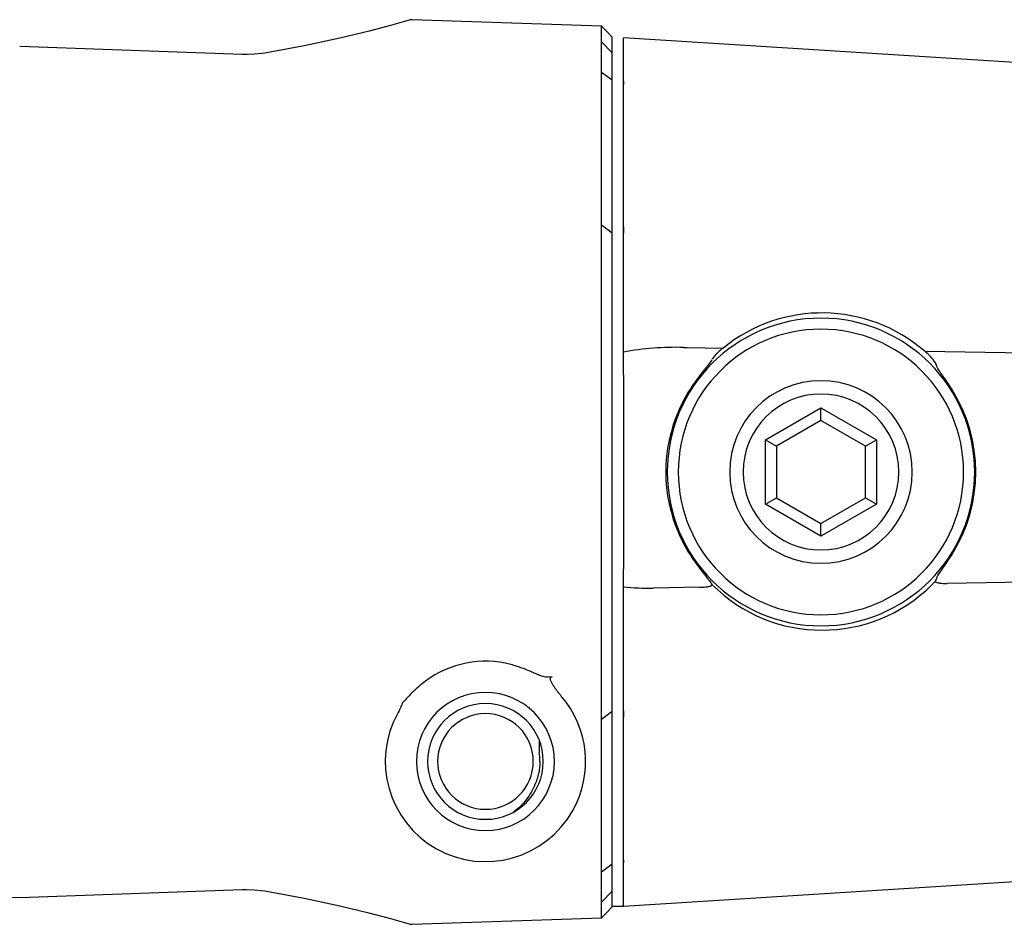
# Model space of a CAD drawing. Extents: x 7 to 444, y -183 to -9.
# Drawn here: x 326 to 369, y -153 to -114 of the extents above; entities that cross this region are included whole.
import ezdxf

# ---------------------------------------------------------------- set-up
doc = ezdxf.new("R2010")
doc.units = 0
doc.header["$MEASUREMENT"] = 0
doc.layers.add('_U_B808_U_C774_U_C5B4_1', color=7, linetype='CONTINUOUS')

msp = doc.modelspace()

# ---------------------------------------------------------------- linework, layer by layer
at = {"layer": '_U_B808_U_C774_U_C5B4_1', "color": 7}
for points in [[(351.431, -114.528), (343.23, -114.253)], [(342.299, -114.501), (341.364, -114.749)], [(342.895, -114.335), (342.299, -114.501)], [(343.14, -114.264), (342.895, -114.334)], [(351.431, -115.207), (351.431, -114.528)], [(340.107, -115.054), (338.558, -115.388)], [(341.364, -114.749), (340.107, -115.054)], [(351.897, -115.007), (351.626, -114.728)], [(351.897, -152.642), (351.897, -115.007)], [(352.378, -115.04), (352.378, -115.037)], [(384.439, -117.054), (352.378, -115.037)], [(352.378, -115.708), (352.378, -115.04)], [(335.872, -115.752), (326.238, -115.417)], [(338.558, -115.388), (336.85, -115.699)], [(351.431, -115.207), (351.897, -115.682)], [(336.85, -115.698), (336.701, -115.72), (336.4, -115.746), (336.073, -115.755), (335.872, -115.752)], [(336.85, -115.698), (336.85, -115.698)], [(352.378, -117.049), (352.378, -115.707)], [(352.378, -116.918), (352.378, -115.708)], [(351.426, -123.133), (351.426, -116.519)], [(351.426, -116.519), (351.897, -116.86)], [(352.378, -116.918), (352.378, -117.049)], [(352.378, -123.224), (352.378, -117.049)], [(351.426, -123.133), (351.897, -123.474)], [(352.378, -123.224), (352.378, -123.475)], [(352.378, -125.825), (352.378, -123.224)], [(352.378, -125.818), (352.378, -123.475)], [(351.431, -141.912), (351.431, -125.738)], [(352.378, -128.969), (352.378, -125.818)], [(352.378, -128.636), (352.378, -125.825)], [(352.378, -128.983), (352.378, -128.636)], [(354.989, -128.434), (355.14, -128.436)], [(355.14, -128.436), (356.7, -128.461)], [(365.425, -128.599), (369.79, -128.668)], [(352.378, -129.641), (352.378, -128.983)], [(352.378, -129.641), (352.378, -138.01)], [(358.525, -132.435), (360.934, -131.044)], [(360.934, -131.044), (363.343, -132.435)], [(360.934, -131.6), (360.934, -131.044)], [(360.934, -131.6), (359.007, -132.713)], [(362.861, -132.713), (360.934, -131.6)], [(358.525, -135.216), (358.525, -132.435)], [(358.525, -132.435), (359.007, -132.713)], [(362.861, -132.713), (363.343, -132.435)], [(363.343, -132.435), (363.343, -135.216)], [(359.007, -132.713), (359.007, -134.938)], [(362.861, -134.938), (362.861, -132.713)], [(358.525, -135.216), (359.007, -134.938)], [(359.007, -134.938), (360.934, -136.05)], [(360.934, -136.05), (362.861, -134.938)], [(362.861, -134.938), (363.343, -135.216)], [(360.934, -136.607), (358.525, -135.216)], [(363.343, -135.216), (360.934, -136.607)], [(360.934, -136.607), (360.934, -136.05)], [(352.378, -141.832), (352.378, -138.01)], [(352.378, -138.789), (352.378, -138.01)], [(352.378, -141.826), (352.378, -138.789)], [(355.682, -138.815), (353.675, -138.847)], [(356.207, -138.683), (356.211, -138.691)], [(369.776, -138.591), (366.378, -138.645)], [(352.378, -144.426), (352.378, -141.826)], [(352.378, -144.176), (352.378, -141.832)], [(349.3, -142.686), (349.104, -142.706)], [(351.426, -144.517), (351.897, -144.176)], [(351.426, -151.124), (351.426, -144.517)], [(352.378, -144.176), (352.378, -144.426)], [(352.378, -150.602), (352.378, -144.426)], [(348.735, -145.431), (348.735, -145.975)], [(351.426, -151.124), (351.897, -150.783)], [(352.378, -152.613), (384.439, -150.596)], [(352.378, -150.602), (352.378, -150.732)], [(352.378, -151.943), (352.378, -150.602)], [(352.378, -151.942), (352.378, -150.732)], [(322.66, -151.786), (324.508, -152.16), (326.238, -152.233)], [(326.238, -152.233), (335.872, -151.898)], [(335.872, -151.898), (336.061, -151.894)], [(336.061, -151.894), (336.388, -151.902), (336.69, -151.929), (336.85, -151.951)], [(336.85, -151.951), (336.85, -151.951)], [(336.85, -151.951), (338.549, -152.261)], [(351.431, -152.444), (351.897, -151.969)], [(352.378, -152.611), (352.378, -151.942)], [(338.549, -152.261), (340.1, -152.594)], [(340.1, -152.594), (341.358, -152.9), (342.295, -153.147)], [(351.431, -153.121), (351.431, -152.444)], [(351.897, -152.61), (352.379, -152.61)], [(352.378, -152.611), (352.378, -152.613)], [(351.626, -152.922), (351.897, -152.642)], [(342.295, -153.147), (342.893, -153.315)], [(342.893, -153.314), (343.14, -153.385)], [(343.23, -153.397), (351.431, -153.122)]]:
    msp.add_lwpolyline(points, dxfattribs=at)
for points in [[(343.23, -114.253), (343.2, -114.252), (343.169, -114.256), (343.14, -114.264)], [(351.431, -125.738), (351.431, -124.87), (351.429, -124.001), (351.426, -123.133)], [(365.425, -128.599), (362.935, -126.443), (359.256, -126.385), (356.7, -128.461)], [(354.989, -128.434), (354.114, -128.412), (353.239, -128.479), (352.378, -128.636)], [(356.7, -128.461), (356.515, -128.597), (356.352, -128.761), (356.217, -128.947)], [(365.892, -129.101), (365.761, -128.912), (365.604, -128.743), (365.425, -128.599)], [(365.965, -129.284), (365.942, -129.222), (365.918, -129.161), (365.892, -129.1)], [(355.518, -129.876), (355.464, -129.949), (355.413, -130.024), (355.362, -130.099)], [(355.362, -130.099), (355.145, -130.423), (354.956, -130.764), (354.795, -131.118)], [(366.594, -137.415), (367.984, -135.224), (367.984, -132.427), (366.594, -130.235)], [(354.795, -131.118), (354.019, -132.84), (354.019, -134.811), (354.795, -136.532)], [(354.795, -136.532), (354.956, -136.887), (355.145, -137.228), (355.362, -137.551)], [(355.362, -137.551), (355.412, -137.627), (355.464, -137.701), (355.518, -137.775)], [(365.893, -138.548), (365.918, -138.488), (365.942, -138.428), (365.965, -138.367)], [(352.378, -138.789), (352.809, -138.838), (353.242, -138.857), (353.675, -138.847)], [(347.501, -142.155), (346.225, -141.822), (344.866, -142.088), (343.809, -142.878)], [(351.426, -144.516), (351.429, -143.648), (351.431, -142.78), (351.431, -141.912)], [(347.777, -142.236), (347.686, -142.207), (347.594, -142.18), (347.501, -142.156)], [(348.321, -142.443), (348.142, -142.367), (347.962, -142.296), (347.777, -142.236)], [(348.765, -146.334), (348.764, -146.213), (348.754, -146.093), (348.735, -145.974)], [(348.765, -146.35), (348.765, -146.344), (348.765, -146.339), (348.765, -146.334)], [(343.14, -153.385), (343.169, -153.394), (343.2, -153.398), (343.23, -153.397)]]:
    msp.add_open_spline(points, degree=3, dxfattribs=at)
for points, knots in [([(351.626, -114.728), (351.604, -114.705), (351.583, -114.683), (351.561, -114.661), (351.551, -114.65), (351.541, -114.639), (351.53, -114.629), (351.521, -114.619), (351.511, -114.609), (351.501, -114.599), (351.492, -114.589), (351.483, -114.58), (351.474, -114.572), (351.47, -114.567), (351.466, -114.563), (351.462, -114.559), (351.459, -114.556), (351.456, -114.552), (351.452, -114.549), (351.449, -114.546), (351.446, -114.543), (351.443, -114.54), (351.441, -114.537), (351.439, -114.535), (351.437, -114.533), (351.435, -114.533), (351.434, -114.532), (351.432, -114.529)], [0, 0, 0, 0, 1, 1, 1, 2, 2, 2, 3, 3, 3, 4, 4, 4, 5, 5, 5, 6, 6, 6, 7, 7, 7, 8, 8, 8, 9, 9, 9, 9]), ([(351.426, -116.519), (351.429, -116.234), (351.431, -115.95), (351.432, -115.665), (351.433, -115.572), (351.433, -115.478), (351.432, -115.385), (351.432, -115.326), (351.432, -115.267), (351.431, -115.207)], [0, 0, 0, 0, 1, 1, 1, 2, 2, 2, 3, 3, 3, 3]), ([(354.277, -133.825), (354.277, -130.148), (357.257, -127.168), (360.934, -127.168), (364.611, -127.168), (367.591, -130.148), (367.591, -133.825), (367.591, -137.502), (364.611, -140.482), (360.934, -140.482), (357.257, -140.482), (354.277, -137.502), (354.277, -133.825)], [0, 0, 0, 0, 1, 1, 1, 2, 2, 2, 3, 3, 3, 4, 4, 4, 4]), ([(354.756, -133.825), (354.756, -130.413), (357.522, -127.647), (360.934, -127.647), (364.346, -127.647), (367.112, -130.413), (367.112, -133.825), (367.112, -137.238), (364.346, -140.003), (360.934, -140.003), (357.522, -140.003), (354.756, -137.238), (354.756, -133.825)], [0, 0, 0, 0, 1, 1, 1, 2, 2, 2, 3, 3, 3, 4, 4, 4, 4]), ([(356.207, -128.968), (356.179, -129.029), (356.065, -129.169), (355.935, -129.331), (355.871, -129.412), (355.801, -129.5), (355.731, -129.592), (355.66, -129.684), (355.589, -129.779), (355.518, -129.876)], [0, 0, 0, 0, 1, 1, 1, 2, 2, 2, 3, 3, 3, 3]), ([(366.594, -130.235), (366.53, -130.133), (366.465, -130.035), (366.401, -129.939), (366.337, -129.843), (366.272, -129.749), (366.213, -129.665), (366.154, -129.58), (366.099, -129.501), (366.055, -129.435), (366.011, -129.369), (365.977, -129.316), (365.965, -129.284)], [0, 0, 0, 0, 1, 1, 1, 2, 2, 2, 3, 3, 3, 4, 4, 4, 4]), ([(356.984, -133.825), (356.984, -131.644), (358.752, -129.875), (360.934, -129.875), (363.116, -129.875), (364.884, -131.644), (364.884, -133.825), (364.884, -136.007), (363.116, -137.776), (360.934, -137.776), (358.752, -137.776), (356.984, -136.007), (356.984, -133.825)], [0, 0, 0, 0, 1, 1, 1, 2, 2, 2, 3, 3, 3, 4, 4, 4, 4]), ([(357.562, -133.825), (357.562, -131.963), (359.072, -130.453), (360.934, -130.453), (362.796, -130.453), (364.306, -131.963), (364.306, -133.825), (364.306, -135.687), (362.796, -137.198), (360.934, -137.198), (359.072, -137.198), (357.562, -135.687), (357.562, -133.825)], [0, 0, 0, 0, 1, 1, 1, 2, 2, 2, 3, 3, 3, 4, 4, 4, 4]), ([(365.965, -138.367), (365.989, -138.304), (366.094, -138.157), (366.213, -137.987), (366.272, -137.902), (366.336, -137.809), (366.4, -137.713), (366.465, -137.616), (366.53, -137.517), (366.594, -137.415)], [0, 0, 0, 0, 1, 1, 1, 2, 2, 2, 3, 3, 3, 3]), ([(355.518, -137.775), (355.589, -137.872), (355.66, -137.967), (355.73, -138.058), (355.801, -138.149), (355.871, -138.239), (355.935, -138.319), (355.999, -138.4), (356.06, -138.475), (356.108, -138.538), (356.157, -138.601), (356.193, -138.652), (356.207, -138.683)], [0, 0, 0, 0, 1, 1, 1, 2, 2, 2, 3, 3, 3, 4, 4, 4, 4]), ([(356.211, -138.691), (358.843, -141.327), (363.113, -141.329), (365.749, -138.697), (365.797, -138.648), (365.845, -138.599), (365.893, -138.548)], [0, 0, 0, 0, 1, 1, 1, 2, 2, 2, 2]), ([(365.893, -138.548), (365.886, -138.563), (365.893, -138.577), (365.913, -138.589), (365.934, -138.602), (365.967, -138.613), (366.013, -138.622), (366.058, -138.631), (366.111, -138.637), (366.174, -138.641), (366.236, -138.645), (366.305, -138.646), (366.378, -138.645)], [0, 0, 0, 0, 1, 1, 1, 2, 2, 2, 3, 3, 3, 4, 4, 4, 4]), ([(355.682, -138.815), (355.758, -138.814), (355.829, -138.81), (355.896, -138.804), (355.963, -138.798), (356.02, -138.789), (356.069, -138.779), (356.121, -138.767), (356.16, -138.754), (356.185, -138.739), (356.21, -138.724), (356.219, -138.708), (356.211, -138.691)], [0, 0, 0, 0, 1, 1, 1, 2, 2, 2, 3, 3, 3, 4, 4, 4, 4]), ([(349.104, -142.706), (349.069, -142.709), (349.034, -142.706), (349, -142.7), (348.966, -142.695), (348.932, -142.686), (348.899, -142.677), (348.832, -142.657), (348.767, -142.633), (348.703, -142.606), (348.639, -142.58), (348.576, -142.553), (348.512, -142.525), (348.448, -142.498), (348.385, -142.47), (348.321, -142.443)], [0, 0, 0, 0, 1, 1, 1, 2, 2, 2, 3, 3, 3, 4, 4, 4, 5, 5, 5, 5]), ([(349.689, -143.52), (349.661, -143.487), (349.633, -143.454), (349.607, -143.421), (349.579, -143.387), (349.553, -143.354), (349.527, -143.32), (349.501, -143.286), (349.475, -143.251), (349.45, -143.217), (349.425, -143.182), (349.4, -143.147), (349.376, -143.111), (349.352, -143.076), (349.329, -143.04), (349.307, -143.003), (349.296, -142.984), (349.285, -142.966), (349.275, -142.947), (349.265, -142.928), (349.255, -142.909), (349.246, -142.889), (349.238, -142.869), (349.229, -142.85), (349.223, -142.829), (349.22, -142.819), (349.218, -142.808), (349.216, -142.798), (349.214, -142.787), (349.214, -142.776), (349.214, -142.765), (349.214, -142.754), (349.216, -142.744), (349.221, -142.734), (349.225, -142.724), (349.232, -142.715), (349.24, -142.708), (349.257, -142.694), (349.279, -142.689), (349.3, -142.686)], [0, 0, 0, 0, 1, 1, 1, 2, 2, 2, 3, 3, 3, 4, 4, 4, 5, 5, 5, 6, 6, 6, 7, 7, 7, 8, 8, 8, 9, 9, 9, 10, 10, 10, 11, 11, 11, 12, 12, 12, 13, 13, 13, 13]), ([(343.809, -142.877), (343.625, -143.015), (343.451, -143.165), (343.285, -143.325), (343.202, -143.405), (343.122, -143.486), (343.043, -143.569), (342.963, -143.652), (342.885, -143.737), (342.807, -143.82)], [0, 0, 0, 0, 1, 1, 1, 2, 2, 2, 3, 3, 3, 3]), ([(342.621, -144.232), (341.452, -146.322), (342.198, -148.964), (344.287, -150.134), (346.377, -151.303), (349.019, -150.557), (350.188, -148.468), (351.078, -146.877), (350.879, -144.9), (349.689, -143.519)], [0, 0, 0, 0, 1, 1, 1, 2, 2, 2, 3, 3, 3, 3]), ([(343.418, -146.35), (343.418, -144.701), (344.755, -143.363), (346.405, -143.363), (348.054, -143.363), (349.392, -144.701), (349.392, -146.35), (349.392, -148), (348.054, -149.337), (346.405, -149.337), (344.755, -149.337), (343.418, -148), (343.418, -146.35)], [0, 0, 0, 0, 1, 1, 1, 2, 2, 2, 3, 3, 3, 4, 4, 4, 4]), ([(342.807, -143.82), (342.783, -143.892), (342.754, -143.962), (342.723, -144.031), (342.692, -144.099), (342.658, -144.166), (342.621, -144.232)], [0, 0, 0, 0, 1, 1, 1, 2, 2, 2, 2]), ([(343.9, -146.35), (343.9, -144.967), (345.021, -143.845), (346.405, -143.845), (347.788, -143.845), (348.91, -144.967), (348.91, -146.35), (348.91, -147.734), (347.788, -148.855), (346.405, -148.855), (345.021, -148.855), (343.9, -147.734), (343.9, -146.35)], [0, 0, 0, 0, 1, 1, 1, 2, 2, 2, 3, 3, 3, 4, 4, 4, 4]), ([(344.333, -146.35), (344.333, -145.206), (345.261, -144.279), (346.405, -144.279), (347.549, -144.279), (348.476, -145.206), (348.476, -146.35), (348.476, -147.494), (347.549, -148.422), (346.405, -148.422), (345.261, -148.422), (344.333, -147.494), (344.333, -146.35)], [0, 0, 0, 0, 1, 1, 1, 2, 2, 2, 3, 3, 3, 4, 4, 4, 4]), ([(348.765, -146.35), (348.765, -146.521), (348.747, -146.692), (348.71, -146.858), (348.673, -147.026), (348.618, -147.189), (348.546, -147.343)], [0, 0, 0, 0, 1, 1, 1, 2, 2, 2, 2]), ([(348.546, -147.343), (348.453, -147.58), (348.327, -147.806), (348.171, -148.008), (348.015, -148.211), (347.829, -148.39), (347.623, -148.539)], [0, 0, 0, 0, 1, 1, 1, 2, 2, 2, 2]), ([(351.431, -152.444), (351.433, -152.29), (351.432, -152.137), (351.431, -151.983), (351.43, -151.697), (351.429, -151.41), (351.426, -151.124)], [0, 0, 0, 0, 1, 1, 1, 2, 2, 2, 2]), ([(351.431, -153.121), (351.434, -153.118), (351.436, -153.117), (351.437, -153.116), (351.438, -153.114), (351.441, -153.112), (351.443, -153.11), (351.446, -153.107), (351.449, -153.104), (351.452, -153.101), (351.452, -153.101), (351.462, -153.09), (351.462, -153.09), (351.466, -153.086), (351.47, -153.082), (351.474, -153.078), (351.483, -153.07), (351.492, -153.06), (351.501, -153.051), (351.511, -153.041), (351.521, -153.031), (351.53, -153.021), (351.541, -153.01), (351.551, -152.999), (351.562, -152.989), (351.583, -152.967), (351.605, -152.944), (351.626, -152.922)], [0, 0, 0, 0, 1, 1, 1, 2, 2, 2, 3, 3, 3, 4, 4, 4, 5, 5, 5, 6, 6, 6, 7, 7, 7, 8, 8, 8, 9, 9, 9, 9])]:
    msp.add_open_spline(points, degree=3, knots=knots, dxfattribs=at)

doc.saveas('drawing.dxf')
